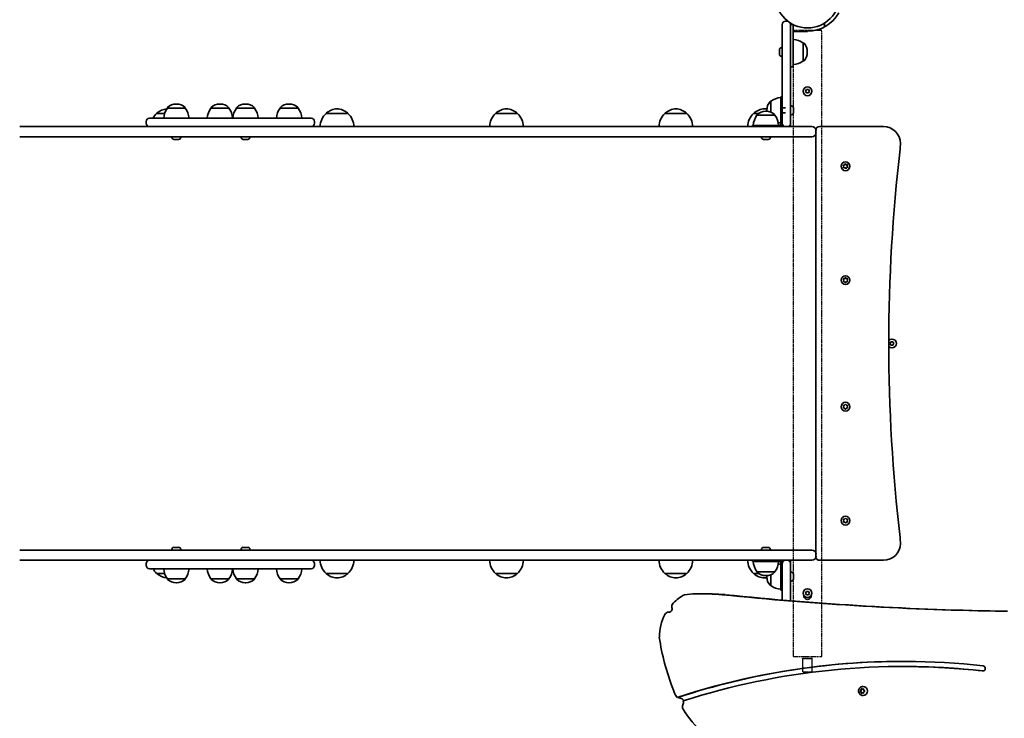
# Model space of a CAD drawing. Units: millimetres. Extents: x -3983 to 4193, y -3474 to 3771.
# Drawn here: x -2538 to -1372, y -1056 to -228 of the extents above; entities that cross this region are included whole.
import ezdxf

# ---------------------------------------------------------------- set-up
doc = ezdxf.new("R2010")
doc.units = ezdxf.units.MM
doc.linetypes.add('DOUBLE_DASH_CHAIN', pattern=[1.2403, 0.6614, -0.0827, 0.1654, -0.0827, 0.1654, -0.0827])
doc.layers.add('Odniesienie (ISO)', color=7, linetype='DOUBLE_DASH_CHAIN', lineweight=25)
doc.layers.add('Widoczne (ISO)', color=7, linetype='Continuous', lineweight=35)

msp = doc.modelspace()

# ---------------------------------------------------------------- linework, layer by layer
at = {"layer": 'Odniesienie (ISO)', "ltscale": 8.535973}
for p, q in [((-1588, -240.4), (-1621.7, -240.4)), ((-1621.7, -982.2), (-1588, -982.2))]:
    msp.add_line(p, q, dxfattribs=at)
at = {"layer": 'Odniesienie (ISO)', "ltscale": 9.061835}
for p, q in [((-1621.7, -982.2), (-1621.7, -240.4)), ((-1588, -982.2), (-1588, -240.4))]:
    msp.add_line(p, q, dxfattribs=at)
at = {"layer": 'Odniesienie (ISO)', "ltscale": 7.598789}
for p, q in [((-1598.9, -984.6), (-1610.9, -984.6)), ((-1598.9, -984.7), (-1610.9, -984.7))]:
    msp.add_line(p, q, dxfattribs=at)
at = {"layer": 'Odniesienie (ISO)', "ltscale": 0.031642}
for p, q in [((-1610.9, -984.7), (-1610.9, -984.6)), ((-1598.9, -984.7), (-1598.9, -984.6))]:
    msp.add_line(p, q, dxfattribs=at)
at = {"layer": 'Odniesienie (ISO)', "ltscale": 0.246798}
for p, q in [((-1610.3, -985.2), (-1610.9, -984.7)), ((-1599.4, -985.2), (-1598.9, -984.7))]:
    msp.add_line(p, q, dxfattribs=at)
at = {"layer": 'Odniesienie (ISO)', "ltscale": 6.902233}
for p, q in [((-1599.4, -985.2), (-1610.3, -985.2)), ((-1610.3, -1000.6), (-1599.4, -1000.6))]:
    msp.add_line(p, q, dxfattribs=at)
at = {"layer": 'Odniesienie (ISO)', "ltscale": 4.872356}
for p, q in [((-1610.3, -1000.6), (-1610.3, -985.2)), ((-1599.4, -1000.6), (-1599.4, -985.2))]:
    msp.add_line(p, q, dxfattribs=at)
at = {"layer": 'Odniesienie (ISO)', "ltscale": 0.224353}
for p, q in [((-1609.8, -1001.1), (-1610.3, -1000.6)), ((-1599.9, -1001.1), (-1599.4, -1000.6))]:
    msp.add_line(p, q, dxfattribs=at)
at = {"layer": 'Odniesienie (ISO)', "ltscale": 4.936121}
msp.add_line((-1599.9, -1001.1), (-1609.8, -1001.1), dxfattribs=at)
at = {"layer": 'Widoczne (ISO)'}
for p, q in [((-1630.9, -229.4), (-1628.9, -229.4)), ((-1624.9, -231.7), (-1624.9, -233.4)), ((-1584.9, -236.3), (-1584.9, -231.7)), ((-1634.9, -233.5), (-1634.9, -233.4)), ((-1634.9, -233.5), (-1634.9, -259.4)), ((-1624.9, -233.4), (-1624.9, -233.4)), ((-1621.9, -233.4), (-1624.9, -233.4)), ((-1624.9, -233.4), (-1624.9, -233.5)), ((-1624.9, -259.4), (-1624.9, -233.5)), ((-1621.9, -265.9), (-1621.9, -233.4)), ((-1604.9, -241.4), (-1621.9, -241.4)), ((-1609.9, -276.5), (-1609.9, -255.2)), ((-1609.9, -255.2), (-1609.8, -255.2)), ((-1638.2, -263.4), (-1638.2, -263.2)), ((-1638.2, -263.7), (-1638.2, -263.4)), ((-1638.2, -265.6), (-1638.2, -263.7)), ((-1638.2, -268.1), (-1638.2, -266.1)), ((-1638.2, -268.3), (-1638.2, -268.1)), ((-1635.6, -260.6), (-1634.9, -260.6)), ((-1621.9, -265.9), (-1621.9, -283.4)), ((-1605.2, -266.2), (-1605.2, -265.6)), ((-1638.2, -268.6), (-1638.2, -268.3)), ((-1635.6, -271.1), (-1634.9, -271.1)), ((-1609.9, -276.5), (-1609.8, -276.5)), ((-1621.9, -283.4), (-1624.9, -283.4)), ((-1607.2, -312.4), (-1606.1, -310.4)), ((-1606.1, -314.4), (-1607.2, -312.4)), ((-1606.1, -310.4), (-1603.7, -310.4)), ((-1603.7, -314.4), (-1606.1, -314.4)), ((-1603.7, -310.4), (-1602.6, -312.4)), ((-1602.6, -312.4), (-1603.7, -314.4)), ((-1648.4, -324.3), (-1648.5, -324.3)), ((-1648.4, -324.3), (-1648.4, -337.2)), ((-1636.4, -335), (-1636.4, -319)), ((-1634.9, -319), (-1636.4, -319)), ((-2363.2, -332.3), (-2363.2, -332.2)), ((-2341.9, -332.3), (-2363.2, -332.3)), ((-2352.2, -327.6), (-2352.8, -327.6)), ((-2341.9, -332.3), (-2341.9, -332.2)), ((-2311.5, -332.3), (-2311.5, -332.2)), ((-2290.2, -332.3), (-2311.5, -332.3)), ((-2300.6, -327.6), (-2301.2, -327.6)), ((-2290.2, -332.3), (-2290.2, -332.2)), ((-2281.2, -332.3), (-2281.2, -332.2)), ((-2259.9, -332.3), (-2281.2, -332.3)), ((-2270.3, -327.6), (-2270.9, -327.6)), ((-2259.9, -332.3), (-2259.9, -332.2)), ((-2229.6, -332.3), (-2229.6, -332.2)), ((-2208.3, -332.3), (-2229.6, -332.3)), ((-2218.7, -327.6), (-2219.3, -327.6)), ((-2208.3, -332.3), (-2208.3, -332.2)), ((-1653.9, -336.1), (-1654.5, -336.1)), ((-1653.1, -334.7), (-1653.1, -335.3)), ((-1636.4, -351), (-1636.4, -335)), ((-1634.9, -335), (-1636.4, -335)), ((-1630.9, -332), (-1634.9, -332)), ((-1630.9, -338), (-1634.9, -338)), ((-1624.2, -329.7), (-1624.9, -329.7)), ((-1621.6, -332.3), (-1621.6, -333.4)), ((-1621.6, -333.4), (-1621.6, -333.4)), ((-1621.6, -333.9), (-1621.6, -336.1)), ((-1621.6, -336.1), (-1621.6, -336.1)), ((-1621.6, -336.5), (-1621.6, -337.7)), ((-2388.2, -350.3), (-2388.2, -348.3)), ((-2384.2, -344.3), (-2353.9, -344.3)), ((-2366.5, -338.8), (-2375.9, -338.8)), ((-2304.8, -344.3), (-2353.9, -344.3)), ((-2304.8, -344.3), (-2193, -344.3)), ((-2189, -350.3), (-2189, -348.3)), ((-2149.2, -338.8), (-2175.2, -338.8)), ((-1948.5, -338.8), (-1974.5, -338.8)), ((-1747.8, -338.8), (-1773.8, -338.8)), ((-1663, -338.8), (-1668.9, -338.8)), ((-1664.9, -340.8), (-1664.9, -340.7)), ((-1643.6, -340.8), (-1664.9, -340.8)), ((-1643.6, -340.8), (-1643.6, -340.7)), ((-1624.2, -340.2), (-1624.9, -340.2)), ((-2438.8, -354.3), (-2538.1, -354.3)), ((-2361.9, -354.3), (-2438.8, -354.3)), ((-2353.9, -354.3), (-2361.9, -354.3)), ((-2353.9, -354.3), (-2304.8, -354.3)), ((-2295.9, -354.3), (-2304.8, -354.3)), ((-1770.7, -354.3), (-2295.9, -354.3)), ((-1770.7, -354.3), (-1630.9, -354.3)), ((-1670.2, -352.8), (-1638.2, -352.8)), ((-1670.2, -354.3), (-1670.2, -352.8)), ((-1637.9, -352.8), (-1638.2, -352.8)), ((-1638.2, -354.3), (-1638.2, -352.8)), ((-1636.4, -351), (-1636.4, -351.3)), ((-1634.9, -351), (-1634.9, -350.3)), ((-1634.9, -351), (-1634.9, -351.3)), ((-1630.9, -354.3), (-1628.9, -354.3)), ((-1628.9, -354.3), (-1624, -354.3)), ((-1624.9, -350.3), (-1624.9, -354.3)), ((-1614.9, -354.3), (-1624, -354.3)), ((-1614.9, -354.3), (-1599.6, -354.3)), ((-1594.9, -358.3), (-1594.9, -359)), ((-1594.9, -361.5), (-1594.9, -359)), ((-1594.9, -361.5), (-1594.9, -861)), ((-1514.9, -354.3), (-1590.9, -354.3)), ((-2538.1, -366.3), (-2438.8, -366.3)), ((-2438.8, -366.3), (-1770.7, -366.3)), ((-2357.8, -367), (-2357.8, -366.3)), ((-2354.9, -369.6), (-2355.2, -369.6)), ((-2354.7, -369.6), (-2354.9, -369.6)), ((-2352.8, -369.6), (-2354.7, -369.6)), ((-2350.3, -369.6), (-2352.2, -369.6)), ((-2350.1, -369.6), (-2350.3, -369.6)), ((-2349.8, -369.6), (-2350.1, -369.6)), ((-2347.3, -367), (-2347.3, -366.3)), ((-2275.8, -367), (-2275.8, -366.3)), ((-2273, -369.6), (-2273.3, -369.6)), ((-2272.8, -369.6), (-2273, -369.6)), ((-2270.8, -369.6), (-2272.8, -369.6)), ((-2268.4, -369.6), (-2270.3, -369.6)), ((-2268.1, -369.6), (-2268.4, -369.6)), ((-2267.9, -369.6), (-2268.1, -369.6)), ((-2265.3, -367), (-2265.3, -366.3)), ((-1624, -366.3), (-1770.7, -366.3)), ((-1659.5, -367), (-1659.5, -366.3)), ((-1656.9, -369.6), (-1656.9, -369.6)), ((-1655.7, -369.6), (-1656.9, -369.6)), ((-1655.2, -369.6), (-1655.4, -369.6)), ((-1653, -369.6), (-1655.2, -369.6)), ((-1652.6, -369.6), (-1652.7, -369.6)), ((-1651.5, -369.6), (-1652.6, -369.6)), ((-1649, -367), (-1649, -366.3)), ((-1624, -366.3), (-1614.9, -366.3)), ((-1599.6, -366.3), (-1614.9, -366.3)), ((-1561.9, -401.6), (-1562.5, -400.6)), ((-1562.3, -400.1), (-1561.2, -399.8)), ((-1562.1, -402.8), (-1561.9, -401.6)), ((-1560.6, -403.2), (-1561.8, -403.2)), ((-1561.2, -399.8), (-1560.6, -398.7)), ((-1559.7, -404), (-1560.6, -403.2)), ((-1560.1, -398.6), (-1559.2, -399.4)), ((-1559.2, -399.4), (-1558, -399.4)), ((-1558.6, -402.8), (-1559.2, -403.9)), ((-1557.5, -402.4), (-1558.6, -402.8)), ((-1557.7, -399.7), (-1557.9, -400.9)), ((-1557.8, -401.1), (-1557.3, -401.9)), ((-1561.9, -536.3), (-1562.3, -535.2)), ((-1562.3, -537.4), (-1561.9, -536.3)), ((-1562.1, -534.7), (-1560.9, -534.6)), ((-1560.9, -534.6), (-1560.2, -533.6)), ((-1559.6, -533.6), (-1558.9, -534.6)), ((-1558.9, -534.6), (-1557.7, -534.7)), ((-1557.5, -535.2), (-1557.9, -536.3)), ((-1557.9, -536.3), (-1557.5, -537.4)), ((-1560.9, -538), (-1562.1, -537.8)), ((-1560.2, -539), (-1560.9, -538)), ((-1559.1, -538.2), (-1559.6, -539)), ((-1557.7, -537.8), (-1558.9, -538)), ((-1507.2, -611.3), (-1506.1, -609.3)), ((-1506.1, -613.3), (-1507.2, -611.3)), ((-1506.1, -609.3), (-1503.7, -609.3)), ((-1503.7, -613.3), (-1506.1, -613.3)), ((-1503.7, -609.3), (-1502.6, -611.3)), ((-1502.6, -611.3), (-1503.7, -613.3)), ((-1561.9, -686.3), (-1562.3, -685.2)), ((-1562.3, -687.4), (-1561.9, -686.3)), ((-1562.1, -684.7), (-1560.9, -684.6)), ((-1560.9, -688), (-1562.1, -687.8)), ((-1560.9, -684.6), (-1560.2, -683.6)), ((-1560.2, -689), (-1560.9, -688)), ((-1559.6, -683.6), (-1558.9, -684.6)), ((-1558.9, -684.6), (-1557.7, -684.7)), ((-1557.7, -687.8), (-1558.9, -688)), ((-1557.5, -685.2), (-1557.9, -686.3)), ((-1557.9, -686.3), (-1557.5, -687.4)), ((-1559.1, -688.2), (-1559.6, -689)), ((-1561.9, -821.3), (-1562.3, -820.2)), ((-1562.3, -822.4), (-1561.9, -821.3)), ((-1562.1, -819.7), (-1560.9, -819.6)), ((-1560.9, -823), (-1562.1, -822.8)), ((-1560.9, -819.6), (-1560.2, -818.6)), ((-1560.2, -824), (-1560.9, -823)), ((-1559.6, -818.6), (-1558.9, -819.6)), ((-1559.1, -823.2), (-1559.6, -824)), ((-1558.9, -819.6), (-1557.7, -819.7)), ((-1557.7, -822.8), (-1558.9, -823)), ((-1557.5, -820.2), (-1557.9, -821.3)), ((-1557.9, -821.3), (-1557.5, -822.4)), ((-2438.8, -856.3), (-2538.1, -856.3)), ((-1770.7, -856.3), (-2438.8, -856.3)), ((-2357.8, -855.5), (-2357.8, -856.3)), ((-2355.2, -853), (-2354.9, -853)), ((-2354.9, -853), (-2354.7, -853)), ((-2354.7, -853), (-2352.8, -853)), ((-2352.2, -853), (-2350.3, -853)), ((-2350.3, -853), (-2350.1, -853)), ((-2350.1, -853), (-2349.8, -853)), ((-2347.3, -855.5), (-2347.3, -856.3)), ((-2275.8, -855.5), (-2275.8, -856.3)), ((-2273.3, -853), (-2273, -853)), ((-2273, -853), (-2272.8, -853)), ((-2272.8, -853), (-2270.8, -853)), ((-2270.3, -853), (-2268.4, -853)), ((-2268.4, -853), (-2268.1, -853)), ((-2268.1, -853), (-2267.9, -853)), ((-2265.3, -855.5), (-2265.3, -856.3)), ((-1770.7, -856.3), (-1624, -856.3)), ((-1659.5, -855.5), (-1659.5, -856.3)), ((-1656.9, -853), (-1656.9, -853)), ((-1656.9, -853), (-1655.7, -853)), ((-1655.4, -853), (-1655.3, -853)), ((-1655.3, -853), (-1653, -853)), ((-1652.7, -853), (-1652.6, -853)), ((-1652.6, -853), (-1651.5, -853)), ((-1649, -855.5), (-1649, -856.3)), ((-1614.9, -856.3), (-1624, -856.3)), ((-1614.9, -856.3), (-1599.6, -856.3)), ((-1594.9, -863.5), (-1594.9, -861)), ((-2538.1, -868.3), (-2438.8, -868.3)), ((-2438.8, -868.3), (-2361.9, -868.3)), ((-2388.2, -872.3), (-2388.2, -874.3)), ((-2361.9, -868.3), (-2353.9, -868.3)), ((-2304.8, -868.3), (-2353.9, -868.3)), ((-2304.8, -868.3), (-2295.9, -868.3)), ((-2295.9, -868.3), (-1770.7, -868.3)), ((-2189, -872.3), (-2189, -874.3)), ((-1630.9, -868.3), (-1770.7, -868.3)), ((-1670.2, -869.8), (-1670.2, -868.3)), ((-1670.2, -869.8), (-1638.2, -869.8)), ((-1638.2, -869.8), (-1638.2, -868.3)), ((-1637.9, -869.8), (-1638.2, -869.8)), ((-1636.4, -871.6), (-1636.4, -871.3)), ((-1636.4, -871.6), (-1636.4, -887.6)), ((-1628.9, -868.3), (-1630.9, -868.3)), ((-1624, -868.3), (-1628.9, -868.3)), ((-1624.9, -868.3), (-1624.9, -872.3)), ((-1624, -868.3), (-1614.9, -868.3)), ((-1599.6, -868.3), (-1614.9, -868.3)), ((-1594.9, -863.5), (-1594.9, -864.3)), ((-1590.9, -868.3), (-1514.9, -868.3)), ((-2353.9, -878.3), (-2384.2, -878.3)), ((-2375.9, -883.8), (-2366.5, -883.8)), ((-2353.9, -878.3), (-2304.8, -878.3)), ((-2193, -878.3), (-2304.8, -878.3)), ((-2175.2, -883.8), (-2149.2, -883.8)), ((-1974.5, -883.8), (-1948.5, -883.8)), ((-1773.8, -883.8), (-1747.8, -883.8)), ((-1668.9, -883.8), (-1663, -883.8)), ((-1664.9, -881.8), (-1643.6, -881.8)), ((-1664.9, -881.8), (-1664.9, -881.8)), ((-1648.4, -885.4), (-1648.4, -898.2)), ((-1643.6, -881.8), (-1643.6, -881.8)), ((-1624.2, -882.3), (-1624.9, -882.3)), ((-1621.6, -884.9), (-1621.6, -885.6)), ((-1621.6, -885.6), (-1621.6, -885.7)), ((-1621.6, -885.7), (-1621.6, -886)), ((-1621.6, -885.7), (-1621.6, -885.7)), ((-1621.6, -886), (-1621.6, -888.1)), ((-2363.2, -890.3), (-2341.9, -890.3)), ((-2363.2, -890.3), (-2363.2, -890.3)), ((-2352.8, -894.9), (-2352.2, -894.9)), ((-2341.9, -890.3), (-2341.9, -890.3)), ((-2311.5, -890.3), (-2290.2, -890.3)), ((-2311.5, -890.3), (-2311.5, -890.3)), ((-2301.2, -894.9), (-2300.6, -894.9)), ((-2290.2, -890.3), (-2290.2, -890.3)), ((-2281.2, -890.3), (-2259.9, -890.3)), ((-2281.2, -890.3), (-2281.2, -890.3)), ((-2270.9, -894.9), (-2270.3, -894.9)), ((-2259.9, -890.3), (-2259.9, -890.3)), ((-2229.6, -890.3), (-2208.3, -890.3)), ((-2229.6, -890.3), (-2229.6, -890.3)), ((-2219.3, -894.9), (-2218.7, -894.9)), ((-2208.3, -890.3), (-2208.3, -890.3)), ((-1654.5, -886.4), (-1653.9, -886.4)), ((-1653.1, -887.3), (-1653.1, -887.9)), ((-1636.4, -887.6), (-1634.9, -887.6)), ((-1636.4, -887.6), (-1636.4, -903.6)), ((-1624.2, -892.8), (-1624.9, -892.8)), ((-1621.6, -888.1), (-1621.6, -888.6)), ((-1621.6, -888.6), (-1621.6, -890.1)), ((-1621.6, -890.1), (-1621.6, -890.3)), ((-1621.6, -890.3), (-1621.6, -890.3)), ((-1733.1, -908), (-1736.8, -908)), ((-1702.4, -909), (-1706, -909)), ((-1648.4, -898.2), (-1648.5, -898.2)), ((-1636.4, -903.6), (-1634.9, -903.6)), ((-1607.2, -907.2), (-1606.1, -905.2)), ((-1606.1, -909.2), (-1607.2, -907.2)), ((-1606.1, -905.2), (-1603.7, -905.2)), ((-1603.7, -909.2), (-1606.1, -909.2)), ((-1603.7, -905.2), (-1602.6, -907.2)), ((-1602.6, -907.2), (-1603.7, -909.2)), ((-1769.4, -929.8), (-1769.6, -929.8)), ((-1491.3, -994.2), (-1492.1, -994.2)), ((-1542.8, -1023.2), (-1542.3, -1023.2)), ((-1542.5, -1023), (-1541.6, -1022.2)), ((-1541.6, -1024.2), (-1542.5, -1023.5)), ((-1542.3, -1023.2), (-1541.1, -1022.2)), ((-1541.1, -1024.2), (-1542.3, -1023.2)), ((-1541.6, -1022.2), (-1541.4, -1021)), ((-1541.6, -1022.2), (-1541.1, -1022.2)), ((-1541.6, -1024.2), (-1541.1, -1024.2)), ((-1541.4, -1025.4), (-1541.6, -1024.2)), ((-1541.1, -1022.2), (-1540.9, -1020.8)), ((-1540.9, -1025.6), (-1541.1, -1024.2)), ((-1541, -1020.8), (-1539.9, -1021.2)), ((-1539.9, -1025.2), (-1541, -1025.7)), ((-1539.9, -1021.2), (-1538.8, -1020.8)), ((-1539.9, -1021.2), (-1539.4, -1021.2)), ((-1539.9, -1025.2), (-1539.4, -1025.2)), ((-1538.8, -1025.7), (-1539.9, -1025.2)), ((-1539.4, -1021.2), (-1538.4, -1020.8)), ((-1538.4, -1025.6), (-1539.4, -1025.2)), ((-1539.3, -1018), (-1539.1, -1018)), ((-1538.4, -1021), (-1538.3, -1022.2)), ((-1538.3, -1024.2), (-1538.4, -1025.4)), ((-1537.3, -1023.5), (-1538.3, -1024.2)), ((-1538.1, -1022.4), (-1537.3, -1023)), ((-1538.1, -1022.4), (-1538.1, -1022.4)), ((-1758.4, -1030.8), (-1759.1, -1030.8)), ((-1539.3, -1028.5), (-1539.1, -1028.5))]:
    msp.add_line(p, q, dxfattribs=at)
for centre, radius in [((-1604.9, -199.3), 38.1), ((-1604.9, -312.4), 5.25), ((-1559.9, -401.3), 5.25), ((-1559.9, -536.3), 5.25), ((-1559.9, -686.3), 5.25), ((-1559.9, -821.3), 5.25), ((-1604.9, -907.2), 5.25)]:
    msp.add_circle(centre, radius, dxfattribs=at)
for centre, radius, start, end in [((-1604.9, -199.3), 42, 270, 331.6), ((-1630.9, -233.4), 4, 90, 180), ((-1628.9, -233.4), 4, 78.9277, 90), ((-1628.9, -233.4), 4, 0, 30.7323), ((-1623.1, -272.9), 22, 53.2109, 86.938), ((-1609.8, -256.2), 1, 41.9592, 90), ((-1620.2, -265.6), 15, 0, 41.9592), ((-1635.6, -263.2), 2.56, 90, 180), ((-1620.2, -266.2), 15, 318.0408, 0), ((-1635.6, -268.6), 2.56, 180, 270), ((-1623.1, -258.9), 22, 273.062, 306.7891), ((-1609.8, -275.5), 1, 270, 318.0408), ((-1638.1, -334.7), 15, 138.0408, 180), ((-1648.5, -325.3), 1, 90, 138.0408), ((-1635.2, -341.9), 22, 93.062, 126.7891), ((-2361.7, -354.2), 21, 96.0939, 131.3246), ((-2345.5, -345.5), 22, 143.2109, 176.938), ((-2362.2, -332.2), 1, 131.9592, 180), ((-2352.8, -342.6), 15, 90, 131.9592), ((-2352.2, -342.6), 15, 48.0408, 90), ((-2342.9, -332.2), 1, 0, 48.0408), ((-2359.5, -345.5), 22, 3.062, 36.7891), ((-2293.9, -345.5), 22, 143.2109, 176.938), ((-2310.5, -332.2), 1, 131.9592, 180), ((-2301.2, -342.6), 15, 90, 131.9592), ((-2300.6, -342.6), 15, 48.0408, 90), ((-2291.2, -332.2), 1, 0, 48.0408), ((-2307.8, -345.5), 22, 3.062, 36.7891), ((-2263.6, -345.5), 22, 143.2109, 176.938), ((-2280.2, -332.2), 1, 131.9592, 180), ((-2270.9, -342.6), 15, 90, 131.9592), ((-2270.3, -342.6), 15, 48.0408, 90), ((-2260.9, -332.2), 1, 0, 48.0408), ((-2277.6, -345.5), 22, 3.062, 36.7891), ((-2212, -345.5), 22, 143.2109, 176.938), ((-2228.6, -332.2), 1, 131.9592, 180), ((-2219.3, -342.6), 15, 90, 131.9592), ((-2218.7, -342.6), 15, 48.0408, 90), ((-2209.3, -332.2), 1, 0, 48.0408), ((-2225.9, -345.5), 22, 3.062, 36.7891), ((-2161, -354.2), 21, 93.2935, 131.3246), ((-2163.4, -354.2), 21, 48.6754, 86.7065), ((-1960.3, -354.2), 21, 93.2935, 131.3246), ((-1962.7, -354.2), 21, 48.6754, 86.7065), ((-1759.6, -354.2), 21, 93.2935, 131.3246), ((-1762, -354.2), 21, 48.6754, 86.7065), ((-1654.7, -354.2), 21, 93.2935, 131.3246), ((-1654.5, -351.1), 15, 90, 131.9592), ((-1657.1, -354.2), 21, 78.7699, 86.7065), ((-1653.9, -351.1), 15, 48.0408, 90), ((-1638.1, -335.3), 15, 180, 183.3917), ((-1624.2, -332.3), 2.56, 6.9546, 90), ((-1624.2, -337.7), 2.56, 270, 353.0448), ((-2384.2, -348.3), 4, 90, 180), ((-2360.9, -354.9), 22, 132.9566, 151.1924), ((-2374.9, -339.2), 1, 131.3246, 153.5321), ((-2193, -348.3), 4, 0, 90), ((-2160.2, -354.9), 22, 132.9566, 178.4343), ((-2174.2, -339.2), 1, 131.3246, 153.5321), ((-2150.2, -339.2), 1, 26.4679, 48.6754), ((-2164.2, -354.9), 22, 1.5657, 47.0434), ((-1959.5, -354.9), 22, 132.9566, 178.4343), ((-1973.5, -339.2), 1, 131.3246, 153.5321), ((-1949.5, -339.2), 1, 26.4679, 48.6754), ((-1963.5, -354.9), 22, 1.5657, 47.0434), ((-1758.8, -354.9), 22, 132.9566, 178.4343), ((-1772.8, -339.2), 1, 131.3246, 153.5321), ((-1748.8, -339.2), 1, 26.4679, 48.6754), ((-1762.8, -354.9), 22, 1.5657, 47.0434), ((-1653.9, -354.9), 22, 132.9566, 178.4343), ((-1647.2, -354), 22, 143.2109, 176.938), ((-1667.9, -339.2), 1, 131.3246, 153.5321), ((-1663.9, -340.7), 1, 131.9592, 180), ((-1644.6, -340.7), 1, 0, 48.0408), ((-1661.2, -354), 22, 3.062, 36.7891), ((-1635.2, -328), 22, 258.4904, 266.938), ((-2384.2, -350.3), 4, 180, 270), ((-2193, -350.3), 4, 270, 0), ((-1637.9, -351.3), 1.5, 270, 0), ((-1637.9, -351.3), 3, 270, 0), ((-1657.9, -354.9), 22, 12.3393, 12.8885), ((-1657.9, -354.9), 22, 1.5657, 3.4828), ((-1630.9, -350.3), 4, 180, 270), ((-1628.9, -350.3), 4, 270, 0), ((-1599.6, -359), 4.75, 0, 90), ((-1599.6, -361.5), 4.75, 270, 0), ((-1590.9, -358.3), 4, 90, 180), ((-1514.9, -374.3), 20, 0, 90), ((-2355.2, -367), 2.56, 180, 270), ((-2349.8, -367), 2.56, 270, 0), ((-2273.3, -367), 2.56, 180, 270), ((-2267.9, -367), 2.56, 270, 0), ((-1656.9, -367), 2.56, 180, 266.1128), ((-1651.5, -367), 2.56, 273.8872, 0), ((491.4, -611.3), 2000, 173.3936, 186.6064), ((-1554.9, -374.3), 60, 353.3936, 0), ((-1557.7, -401), 0.189, 168.7485, 255.7006), ((-1558.9, -538.2), 0.189, 98.262, 185.2141), ((-1504.9, -611.3), 5.25, 225.5707, 134.4293), ((-1558.9, -688.2), 0.189, 98.262, 185.2141), ((-1558.9, -823.2), 0.189, 98.262, 185.2141), ((-1514.9, -848.3), 20, 270, 0), ((-1554.9, -848.3), 60, 0, 6.6064), ((-2355.2, -855.5), 2.56, 90, 180), ((-2349.8, -855.5), 2.56, 0, 90), ((-2273.3, -855.5), 2.56, 90, 180), ((-2267.9, -855.5), 2.56, 0, 90), ((-1656.9, -855.5), 2.56, 95.0575, 180), ((-1651.5, -855.5), 2.56, 0, 84.9425), ((-1599.6, -861), 4.75, 0, 90), ((-2384.2, -872.3), 4, 90, 180), ((-2384.2, -874.3), 4, 180, 270), ((-2193, -872.3), 4, 0, 90), ((-2193, -874.3), 4, 270, 0), ((-2160.2, -867.7), 22, 181.5657, 227.0434), ((-2164.2, -867.7), 22, 312.9566, 358.4343), ((-1959.5, -867.7), 22, 181.5657, 227.0434), ((-1963.5, -867.7), 22, 312.9566, 358.4343), ((-1758.8, -867.7), 22, 181.5657, 227.0434), ((-1762.8, -867.7), 22, 312.9566, 358.4343), ((-1653.9, -867.7), 22, 181.5657, 227.0434), ((-1647.2, -868.6), 22, 183.062, 216.7891), ((-1661.2, -868.6), 22, 323.2109, 356.938), ((-1635.2, -894.6), 22, 93.062, 101.5096), ((-1637.9, -871.3), 3, 0, 90), ((-1637.9, -871.3), 1.5, 0, 90), ((-1657.9, -867.7), 22, 347.1115, 347.6607), ((-1657.9, -867.7), 22, 356.5172, 358.4343), ((-1630.9, -872.3), 4, 90, 180), ((-1628.9, -872.3), 4, 0, 90), ((-1599.6, -863.5), 4.75, 270, 0), ((-1590.9, -864.3), 4, 180, 270), ((-2360.9, -867.7), 22, 208.8076, 227.0434), ((-2374.9, -883.3), 1, 206.4679, 228.6754), ((-2361.7, -868.3), 21, 228.6754, 263.9061), ((-2345.5, -877.1), 22, 183.062, 216.7891), ((-2359.5, -877.1), 22, 323.2109, 356.938), ((-2293.9, -877.1), 22, 183.062, 216.7891), ((-2307.8, -877.1), 22, 323.2109, 356.938), ((-2263.6, -877.1), 22, 183.062, 216.7891), ((-2277.6, -877.1), 22, 323.2109, 356.938), ((-2212, -877.1), 22, 183.062, 216.7891), ((-2225.9, -877.1), 22, 323.2109, 356.938), ((-2174.2, -883.3), 1, 206.4679, 228.6754), ((-2161, -868.3), 21, 228.6754, 266.7065), ((-2163.4, -868.3), 21, 273.2935, 311.3246), ((-2150.2, -883.3), 1, 311.3246, 333.5321), ((-1973.5, -883.3), 1, 206.4679, 228.6754), ((-1960.3, -868.3), 21, 228.6754, 266.7065), ((-1962.7, -868.3), 21, 273.2935, 311.3246), ((-1949.5, -883.3), 1, 311.3246, 333.5321), ((-1772.8, -883.3), 1, 206.4679, 228.6754), ((-1759.6, -868.3), 21, 228.6754, 266.7065), ((-1762, -868.3), 21, 273.2935, 311.3246), ((-1748.8, -883.3), 1, 311.3246, 333.5321), ((-1667.9, -883.3), 1, 206.4679, 228.6754), ((-1654.7, -868.3), 21, 228.6754, 266.7065), ((-1663.9, -881.8), 1, 180, 228.0408), ((-1654.5, -871.4), 15, 228.0408, 270), ((-1653.9, -871.4), 15, 270, 311.9592), ((-1644.6, -881.8), 1, 311.9592, 0), ((-1624.2, -884.9), 2.56, 0, 90), ((-2362.2, -890.3), 1, 180, 228.0408), ((-2352.8, -879.9), 15, 228.0408, 270), ((-2352.2, -879.9), 15, 270, 311.9592), ((-2342.9, -890.3), 1, 311.9592, 0), ((-2310.5, -890.3), 1, 180, 228.0408), ((-2301.2, -879.9), 15, 228.0408, 270), ((-2300.6, -879.9), 15, 270, 311.9592), ((-2291.2, -890.3), 1, 311.9592, 0), ((-2280.2, -890.3), 1, 180, 228.0408), ((-2270.9, -879.9), 15, 228.0408, 270), ((-2270.3, -879.9), 15, 270, 311.9592), ((-2260.9, -890.3), 1, 311.9592, 0), ((-2228.6, -890.3), 1, 180, 228.0408), ((-2219.3, -879.9), 15, 228.0408, 270), ((-2218.7, -879.9), 15, 270, 311.9592), ((-2209.3, -890.3), 1, 311.9592, 0), ((-1657.1, -868.3), 21, 273.2935, 281.2301), ((-1638.1, -887.3), 15, 176.6083, 180), ((-1638.1, -887.9), 15, 180, 221.9592), ((-1648.5, -897.2), 1, 221.9592, 270), ((-1624.2, -890.3), 2.56, 270, 0), ((-1635.2, -880.6), 22, 233.2109, 266.938), ((-1604.9, -910.2), 4.5, 176.1643, 3.8357)]:
    msp.add_arc(centre, radius, start, end, dxfattribs=at)
for centre, major_axis, start_param, end_param in [((-1726.1, -959.3), (0, -56.2), 3.608789, 3.918618), ((-1731.1, -1074.7), (0, 166.8), 0.039411, 0.12105), ((-1736.8, -1416.1), (0, 508.1), 6.220465, 6.284596), ((-1733.1, -1416.1), (0, 508.1), 6.220465, 6.283185), ((-1312.2, 3218.1), (0, -4147.3), 6.184725, 6.26831), ((-1308.6, 3218.1), (0, -4147.3), 6.184725, 6.26831), ((-1760.8, -922.8), (0, -5), 3.918618, 5.001386), ((-1726.1, -959.3), (0, -56.2), 4.213699, 4.716542), ((-1769.6, -934.8), (0, 5), 6.272524, 7.355292), ((-1769.5, -925.5), (0, -4.36), 6.272524, 8.142979), ((-1511.7, -915.8), (0, -281.7), 4.868305, 5.091868), ((-1492.1, -1904.5), (0, 916.4), 6.175282, 6.589633), ((-1491.3, -1904.5), (0, 916.4), 0.000439, 0.306447), ((-1492.1, -1904.5), (0, 910.3), 6.175442, 6.58341), ((-1491.3, -1904.5), (0, 910.3), 6.175527, 6.283185), ((-1397.2, -996.5), (0, 3.05), 3.033849, 6.127505), ((-1646, -973.3), (0, -131.3), 5.077813, 5.148788), ((-1539.1, -1023.2), (0, 5.25), 3.141593, 6.283185), ((-1538.1, -1022.2), (0, -0.189), 4.856587, 6.374189), ((-1756.5, -1026.6), (0, -5), 5.148788, 5.698005), ((-1755.7, -1026.6), (0, -5), 5.698005, 6.23876), ((-1756.1, -1037), (0, 5.35), 5.150223, 6.23876), ((-1758.4, -1036.9), (0, -6.73), 1.154665, 1.866395), ((-1748.2, -1042.1), (0, -5), 4.198677, 5.288649), ((-1646, -973.3), (0, -131.3), 5.288649, 5.572486)]:
    msp.add_ellipse(centre, major_axis=major_axis, ratio=0.965926, start_param=start_param, end_param=end_param, dxfattribs=at)
for points in [[(-1638.2, -263.3), (-1638.2, -263.4), (-1638.2, -263.6), (-1638.2, -263.7)], [(-1638.2, -263.4), (-1638.2, -263.4), (-1638.2, -263.3), (-1638.2, -263.3)], [(-1638.2, -265.6), (-1638.2, -265.7), (-1638.2, -265.8), (-1638.2, -265.9)], [(-1638.2, -265.9), (-1638.2, -266), (-1638.2, -266.1), (-1638.2, -266.1)], [(-1638.2, -268.1), (-1638.2, -268.2), (-1638.2, -268.4), (-1638.2, -268.5)], [(-1638.2, -268.5), (-1638.2, -268.4), (-1638.2, -268.4), (-1638.2, -268.3)], [(-1621.6, -332.3), (-1621.6, -332.2), (-1621.6, -332.1), (-1621.6, -332)], [(-1621.6, -332), (-1621.6, -332), (-1621.6, -332), (-1621.6, -332)], [(-1621.6, -333.5), (-1621.6, -333.5), (-1621.6, -333.4), (-1621.6, -333.4)], [(-1621.6, -333.4), (-1621.6, -333.4), (-1621.6, -333.5), (-1621.6, -333.5)], [(-1621.6, -333.9), (-1621.6, -333.7), (-1621.6, -333.6), (-1621.6, -333.5)], [(-1621.6, -336.5), (-1621.6, -336.3), (-1621.6, -336.2), (-1621.6, -336.1)], [(-1621.6, -336.5), (-1621.6, -336.5), (-1621.6, -336.5), (-1621.6, -336.5)], [(-1621.6, -338), (-1621.6, -337.9), (-1621.6, -337.8), (-1621.6, -337.7)], [(-2355.1, -369.6), (-2355, -369.6), (-2354.8, -369.6), (-2354.7, -369.6)], [(-2354.9, -369.6), (-2355, -369.6), (-2355, -369.6), (-2355.1, -369.6)], [(-2352.8, -369.6), (-2352.7, -369.6), (-2352.6, -369.6), (-2352.5, -369.6)], [(-2352.5, -369.6), (-2352.4, -369.6), (-2352.3, -369.6), (-2352.2, -369.6)], [(-2350.3, -369.6), (-2350.2, -369.6), (-2350, -369.6), (-2349.9, -369.6)], [(-2349.9, -369.6), (-2350, -369.6), (-2350, -369.6), (-2350.1, -369.6)], [(-2273.2, -369.6), (-2273, -369.6), (-2272.9, -369.6), (-2272.8, -369.6)], [(-2273, -369.6), (-2273.1, -369.6), (-2273.1, -369.6), (-2273.2, -369.6)], [(-2270.8, -369.6), (-2270.8, -369.6), (-2270.7, -369.6), (-2270.6, -369.6)], [(-2270.6, -369.6), (-2270.5, -369.6), (-2270.4, -369.6), (-2270.3, -369.6)], [(-2268.4, -369.6), (-2268.3, -369.6), (-2268.1, -369.6), (-2268, -369.6)], [(-2268, -369.6), (-2268, -369.6), (-2268.1, -369.6), (-2268.1, -369.6)], [(-1657.2, -369.6), (-1657.1, -369.6), (-1657, -369.6), (-1656.9, -369.6)], [(-1656.9, -369.6), (-1657, -369.6), (-1657.1, -369.6), (-1657.2, -369.6)], [(-1655.7, -369.6), (-1655.7, -369.6), (-1655.6, -369.6), (-1655.6, -369.6)], [(-1655.6, -369.6), (-1655.5, -369.6), (-1655.3, -369.6), (-1655.2, -369.6)], [(-1655.4, -369.6), (-1655.5, -369.6), (-1655.6, -369.6), (-1655.6, -369.6)], [(-1653, -369.6), (-1652.9, -369.6), (-1652.7, -369.6), (-1652.6, -369.6)], [(-1652.7, -369.6), (-1652.7, -369.6), (-1652.8, -369.6), (-1652.8, -369.6)], [(-1652.6, -369.6), (-1652.6, -369.6), (-1652.6, -369.6), (-1652.6, -369.6)], [(-1651.5, -369.6), (-1651.5, -369.6), (-1651.4, -369.6), (-1651.3, -369.6)], [(-1562.7, -400.3), (-1562.6, -400.2), (-1562.5, -400.2), (-1562.3, -400.1)], [(-1562.5, -400.6), (-1562.6, -400.5), (-1562.7, -400.4), (-1562.7, -400.3)], [(-1562.2, -403.2), (-1562.2, -403.1), (-1562.1, -403), (-1562.1, -402.8)], [(-1561.8, -403.2), (-1561.9, -403.2), (-1562, -403.2), (-1562.2, -403.2)], [(-1560.6, -398.7), (-1560.6, -398.6), (-1560.5, -398.5), (-1560.4, -398.3)], [(-1560.4, -398.3), (-1560.3, -398.4), (-1560.2, -398.5), (-1560.1, -398.6)], [(-1559.4, -404.2), (-1559.5, -404.1), (-1559.6, -404), (-1559.7, -404)], [(-1559.2, -403.9), (-1559.2, -404), (-1559.3, -404.1), (-1559.4, -404.2)], [(-1558, -399.4), (-1557.9, -399.3), (-1557.8, -399.3), (-1557.6, -399.3)], [(-1557.6, -399.3), (-1557.6, -399.5), (-1557.7, -399.6), (-1557.7, -399.7)], [(-1557.1, -402.3), (-1557.2, -402.3), (-1557.3, -402.4), (-1557.5, -402.4)], [(-1557.3, -401.9), (-1557.2, -402), (-1557.1, -402.2), (-1557.1, -402.3)], [(-1562.5, -534.8), (-1562.4, -534.8), (-1562.2, -534.7), (-1562.1, -534.7)], [(-1562.3, -535.2), (-1562.4, -535), (-1562.4, -534.9), (-1562.5, -534.8)], [(-1560.2, -533.6), (-1560.1, -533.5), (-1560, -533.4), (-1559.9, -533.3)], [(-1559.9, -533.3), (-1559.8, -533.4), (-1559.7, -533.5), (-1559.6, -533.6)], [(-1557.7, -534.7), (-1557.6, -534.7), (-1557.4, -534.8), (-1557.3, -534.8)], [(-1557.3, -534.8), (-1557.4, -534.9), (-1557.4, -535), (-1557.5, -535.2)], [(-1562.5, -537.8), (-1562.4, -537.7), (-1562.4, -537.5), (-1562.3, -537.4)], [(-1562.1, -537.8), (-1562.2, -537.8), (-1562.4, -537.8), (-1562.5, -537.8)], [(-1559.9, -539.3), (-1560, -539.2), (-1560.1, -539.1), (-1560.2, -539)], [(-1559.6, -539), (-1559.7, -539.1), (-1559.8, -539.2), (-1559.9, -539.3)], [(-1557.3, -537.8), (-1557.4, -537.8), (-1557.6, -537.8), (-1557.7, -537.8)], [(-1557.5, -537.4), (-1557.4, -537.5), (-1557.4, -537.7), (-1557.3, -537.8)], [(-1562.5, -684.8), (-1562.4, -684.8), (-1562.2, -684.7), (-1562.1, -684.7)], [(-1562.3, -685.2), (-1562.4, -685), (-1562.4, -684.9), (-1562.5, -684.8)], [(-1562.5, -687.8), (-1562.4, -687.7), (-1562.4, -687.5), (-1562.3, -687.4)], [(-1562.1, -687.8), (-1562.2, -687.8), (-1562.4, -687.8), (-1562.5, -687.8)], [(-1560.2, -683.6), (-1560.1, -683.5), (-1560, -683.4), (-1559.9, -683.3)], [(-1559.9, -683.3), (-1559.8, -683.4), (-1559.7, -683.5), (-1559.6, -683.6)], [(-1557.7, -684.7), (-1557.6, -684.7), (-1557.4, -684.8), (-1557.3, -684.8)], [(-1557.3, -687.8), (-1557.4, -687.8), (-1557.6, -687.8), (-1557.7, -687.8)], [(-1557.3, -684.8), (-1557.4, -684.9), (-1557.4, -685), (-1557.5, -685.2)], [(-1557.5, -687.4), (-1557.4, -687.5), (-1557.4, -687.7), (-1557.3, -687.8)], [(-1559.9, -689.3), (-1560, -689.2), (-1560.1, -689.1), (-1560.2, -689)], [(-1559.6, -689), (-1559.7, -689.1), (-1559.8, -689.2), (-1559.9, -689.3)], [(-1562.5, -819.8), (-1562.4, -819.8), (-1562.2, -819.7), (-1562.1, -819.7)], [(-1562.3, -820.2), (-1562.4, -820), (-1562.4, -819.9), (-1562.5, -819.8)], [(-1562.5, -822.8), (-1562.4, -822.7), (-1562.4, -822.5), (-1562.3, -822.4)], [(-1562.1, -822.8), (-1562.2, -822.8), (-1562.4, -822.8), (-1562.5, -822.8)], [(-1560.2, -818.6), (-1560.1, -818.5), (-1560, -818.4), (-1559.9, -818.3)], [(-1559.9, -824.3), (-1560, -824.2), (-1560.1, -824.1), (-1560.2, -824)], [(-1559.9, -818.3), (-1559.8, -818.4), (-1559.7, -818.5), (-1559.6, -818.6)], [(-1559.6, -824), (-1559.7, -824.1), (-1559.8, -824.2), (-1559.9, -824.3)], [(-1557.7, -819.7), (-1557.6, -819.7), (-1557.4, -819.8), (-1557.3, -819.8)], [(-1557.3, -822.8), (-1557.4, -822.8), (-1557.6, -822.8), (-1557.7, -822.8)], [(-1557.3, -819.8), (-1557.4, -819.9), (-1557.4, -820), (-1557.5, -820.2)], [(-1557.5, -822.4), (-1557.4, -822.5), (-1557.4, -822.7), (-1557.3, -822.8)], [(-2354.7, -853), (-2354.8, -853), (-2355, -853), (-2355.1, -853)], [(-2355.1, -853), (-2355, -853), (-2355, -853), (-2354.9, -853)], [(-2352.5, -853), (-2352.6, -853), (-2352.7, -853), (-2352.8, -853)], [(-2352.2, -853), (-2352.3, -853), (-2352.4, -853), (-2352.5, -853)], [(-2349.9, -853), (-2350, -853), (-2350.2, -853), (-2350.3, -853)], [(-2350.1, -853), (-2350, -853), (-2350, -853), (-2349.9, -853)], [(-2272.8, -853), (-2272.9, -853), (-2273, -853), (-2273.2, -853)], [(-2273.2, -853), (-2273.1, -853), (-2273.1, -853), (-2273, -853)], [(-2270.6, -853), (-2270.7, -853), (-2270.8, -853), (-2270.8, -853)], [(-2270.3, -853), (-2270.4, -853), (-2270.5, -853), (-2270.6, -853)], [(-2268, -853), (-2268.1, -853), (-2268.3, -853), (-2268.4, -853)], [(-2268.1, -853), (-2268.1, -853), (-2268, -853), (-2268, -853)], [(-1657.2, -853), (-1657.1, -853), (-1657, -853), (-1656.9, -853)], [(-1656.9, -853), (-1657, -853), (-1657.1, -853), (-1657.2, -853)], [(-1655.6, -853), (-1655.7, -853), (-1655.7, -853), (-1655.7, -853)], [(-1655.7, -853), (-1655.6, -853), (-1655.5, -853), (-1655.4, -853)], [(-1655.3, -853), (-1655.4, -853), (-1655.5, -853), (-1655.6, -853)], [(-1652.6, -853), (-1652.8, -853), (-1652.9, -853), (-1653, -853)], [(-1652.7, -853), (-1652.7, -853), (-1652.7, -853), (-1652.7, -853)], [(-1652.6, -853), (-1652.6, -853), (-1652.6, -853), (-1652.6, -853)], [(-1651.3, -853), (-1651.4, -853), (-1651.4, -853), (-1651.5, -853)], [(-1621.6, -886), (-1621.6, -885.8), (-1621.6, -885.7), (-1621.6, -885.5)], [(-1621.6, -885.5), (-1621.6, -885.6), (-1621.6, -885.6), (-1621.6, -885.6)], [(-1621.6, -888.5), (-1621.6, -888.4), (-1621.6, -888.2), (-1621.6, -888.1)], [(-1621.6, -888.6), (-1621.6, -888.6), (-1621.6, -888.5), (-1621.6, -888.5)], [(-1621.6, -890.5), (-1621.6, -890.4), (-1621.6, -890.3), (-1621.6, -890.1)], [(-1621.6, -890.3), (-1621.6, -890.3), (-1621.6, -890.4), (-1621.6, -890.5)], [(-1542.8, -1023.2), (-1542.7, -1023.2), (-1542.6, -1023.1), (-1542.5, -1023)], [(-1542.5, -1023.5), (-1542.6, -1023.4), (-1542.7, -1023.3), (-1542.8, -1023.2)], [(-1541.4, -1021), (-1541.4, -1020.9), (-1541.4, -1020.8), (-1541.4, -1020.6)], [(-1541.4, -1020.6), (-1541.2, -1020.7), (-1541.1, -1020.7), (-1541, -1020.8)], [(-1541.4, -1025.8), (-1541.4, -1025.7), (-1541.4, -1025.6), (-1541.4, -1025.4)], [(-1541, -1025.7), (-1541.1, -1025.7), (-1541.2, -1025.8), (-1541.4, -1025.8)], [(-1538.8, -1020.8), (-1538.7, -1020.7), (-1538.6, -1020.7), (-1538.5, -1020.6)], [(-1538.5, -1025.8), (-1538.6, -1025.8), (-1538.7, -1025.7), (-1538.8, -1025.7)], [(-1538.5, -1020.6), (-1538.5, -1020.8), (-1538.4, -1020.9), (-1538.4, -1021)], [(-1538.4, -1025.4), (-1538.4, -1025.6), (-1538.5, -1025.7), (-1538.5, -1025.8)], [(-1537.3, -1023), (-1537.2, -1023.1), (-1537.1, -1023.2), (-1537, -1023.2)], [(-1537, -1023.2), (-1537.1, -1023.3), (-1537.2, -1023.4), (-1537.3, -1023.5)]]:
    msp.add_open_spline(points, degree=3, dxfattribs=at)
for points, knots in [([(-1634.9, -259.4), (-1634.9, -266.3), (-1634.9, -273.4), (-1634.9, -284.4), (-1634.9, -288.3), (-1634.9, -298.2), (-1634.9, -302.4), (-1634.9, -314.7), (-1634.9, -320.6), (-1634.9, -329.3), (-1634.9, -332.3), (-1634.9, -336.1), (-1634.9, -337.2), (-1634.9, -340), (-1634.9, -341.4), (-1634.9, -345), (-1634.9, -346.8), (-1634.9, -349.5), (-1634.9, -350.3), (-1634.9, -350.3)], [0, 0, 0, 0, 2.057842, 2.057842, 4.115684, 4.115684, 8.231368, 8.231368, 17.638645, 17.638645, 23.518194, 23.518194, 26.457968, 26.457968, 31.161607, 31.161607, 38.687429, 38.687429, 47.036388, 47.036388, 47.036388, 47.036388]), ([(-1624.9, -350.3), (-1624.9, -350.3), (-1624.9, -348.6), (-1624.9, -342.8), (-1624.9, -339.1), (-1624.9, -329.8), (-1624.9, -325.4), (-1624.9, -317.2), (-1624.9, -313.7), (-1624.9, -306.8), (-1624.9, -303.7), (-1624.9, -297.2), (-1624.9, -294.3), (-1624.9, -287.7), (-1624.9, -284.4), (-1624.9, -276.6), (-1624.9, -272.4), (-1624.9, -265.1), (-1624.9, -262.2), (-1624.9, -259.4)], [0, 0, 0, 0, 12.125994, 12.125994, 24.560141, 24.560141, 32.515846, 32.515846, 37.488161, 37.488161, 40.911984, 40.911984, 43.141077, 43.141077, 44.824893, 44.824893, 46.185813, 46.185813, 47.036388, 47.036388, 47.036388, 47.036388]), ([(-1634.9, -872.3), (-1634.9, -872.3), (-1634.9, -873.9), (-1634.9, -879.7), (-1634.9, -883.5), (-1634.9, -892.8), (-1634.9, -897.1), (-1634.9, -905.4), (-1634.9, -908.9), (-1634.9, -913.7), (-1634.9, -914.5), (-1634.9, -915.3)], [0, 0, 0, 0, 12.125994, 12.125994, 24.560141, 24.560141, 32.515846, 32.515846, 37.488161, 37.488161, 38.420696, 38.420696, 38.420696, 38.420696]), ([(-1624.9, -916.2), (-1624.9, -907.7), (-1624.9, -901.9), (-1624.9, -893.3), (-1624.9, -890.3), (-1624.9, -886.5), (-1624.9, -885.4), (-1624.9, -882.6), (-1624.9, -881.1), (-1624.9, -877.6), (-1624.9, -875.8), (-1624.9, -873), (-1624.9, -872.3), (-1624.9, -872.3)], [8.30441, 8.30441, 8.30441, 8.30441, 17.638645, 17.638645, 23.518194, 23.518194, 26.457968, 26.457968, 31.161607, 31.161607, 38.687429, 38.687429, 47.036388, 47.036388, 47.036388, 47.036388]), ([(-1539.3, -1028.5), (-1539.8, -1028.5), (-1540.4, -1028.4), (-1541.4, -1028.1), (-1541.9, -1027.8), (-1542.8, -1027.1), (-1543.1, -1026.7), (-1543.8, -1025.8), (-1544, -1025.3), (-1544.4, -1024.3), (-1544.4, -1023.7), (-1544.4, -1022.6), (-1544.3, -1022), (-1543.9, -1020.9), (-1543.7, -1020.4), (-1543, -1019.5), (-1542.6, -1019.2), (-1541.6, -1018.5), (-1541.1, -1018.3), (-1540.2, -1018), (-1539.7, -1018), (-1539.3, -1018)], [4.712389, 4.712389, 4.712389, 4.712389, 5.024193, 5.024193, 5.33763, 5.33763, 5.655282, 5.655282, 5.978029, 5.978029, 6.304762, 6.304762, 6.632861, 6.632861, 6.959177, 6.959177, 7.281183, 7.281183, 7.598018, 7.598018, 7.853982, 7.853982, 7.853982, 7.853982])]:
    msp.add_open_spline(points, degree=3, knots=knots, dxfattribs=at)

doc.saveas('drawing.dxf')
